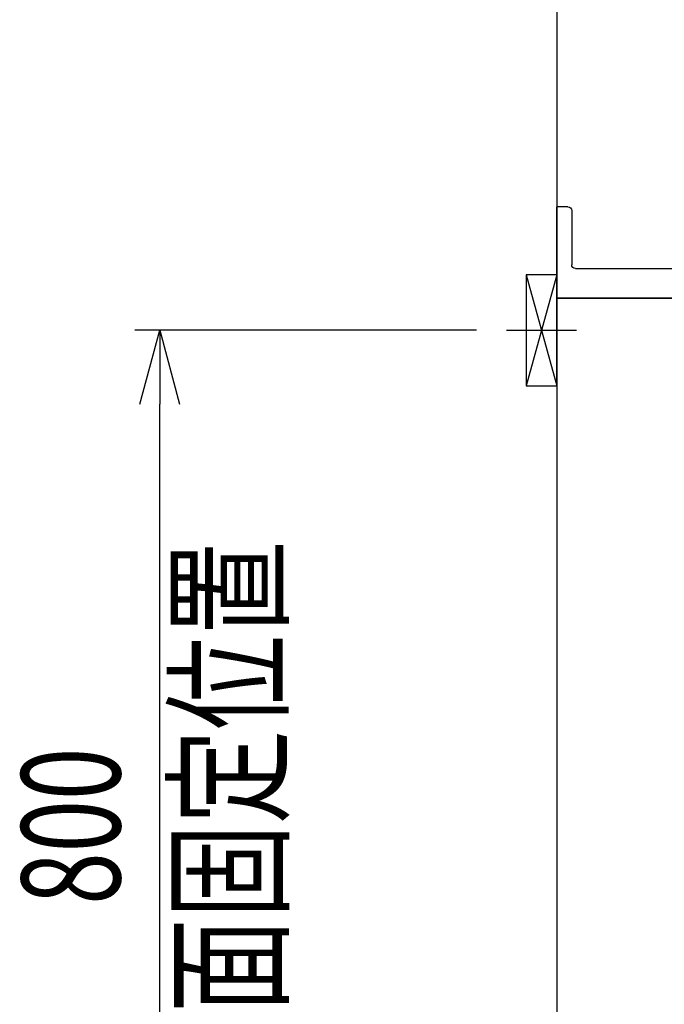
# Model space of a CAD drawing. Extents: x -4495 to 19780, y 852 to 13767.
# Drawn here: x -885 to -363, y 6704 to 7502 of the extents above; entities that cross this region are included whole.
import ezdxf
from ezdxf.enums import TextEntityAlignment as Align

# ---------------------------------------------------------------- set-up
doc = ezdxf.new("R2010")
doc.units = 0
doc.header["$LTSCALE"] = 100
doc.header["$PDMODE"] = 3
doc.linetypes.add('CENTER2', pattern=[1.125, 0.75, -0.125, 0.125, -0.125])
doc.layers.get('0').update_dxf_attribs({"linetype": 'CONTINUOUS'})
doc.layers.get('DEFPOINTS').update_dxf_attribs({"linetype": 'CONTINUOUS'})
for name, color, linetype in [('0_SIDE_D', 7, 'CONTINUOUS'), ('CEN', 2, 'CENTER2'), ('DIM', 1, 'CONTINUOUS'), ('DIMTEXT', 7, 'CONTINUOUS')]:
    doc.layers.add(name, color=color, linetype=linetype)
doc.styles.get("Standard").update_dxf_attribs({"font": 'TXT.shx', "width": 0.7, "bigfont": 'BIGFONT.shx'})
doc.dimstyles.get("Standard").update_dxf_attribs({"dimscale": 40, "dimtxt": 2, "dimasz": 1.5, "dimexe": 0.5, "dimexo": 1, "dimgap": 0.8, "dimtad": 1, "dimblk": 'OPEN30', "dimcen": 0, "dimclrd": 1, "dimclre": 1, "dimclrt": 7, "dimazin": 3, "dimtm": 0.5, "dimtfac": 1, "dimtmove": 0, "dimatfit": 3})

# ---------------------------------------------------------------- blocks, each defined once
blk = doc.blocks.new('_OPEN30')
at = {"color": 0, "linetype": 'BYBLOCK'}
for p, q in [((-1, 0.268), (0, 0)), ((0, 0), (-1, -0.268)), ((0, 0), (-1, 0))]:
    blk.add_line(p, q, dxfattribs=at)
blk = doc.blocks.new('*D126')
at = {"layer": 'DEFPOINTS', "color": 0}
for p in [(-771.82, 7250), (-475, 7250, 0), (-450, 6450)]:
    blk.add_point(p, dxfattribs=at)
at = {"layer": 'DIM', "color": 1}
for p, q in [((-515, 7250), (-791.82, 7250)), ((-771.82, 6510), (-771.82, 7190)), ((-490, 6450), (-791.82, 6450))]:
    blk.add_line(p, q, dxfattribs=at)
at = {"layer": 'DIM', "color": 1, "xscale": 60, "yscale": 60, "zscale": 60}
for p, rotation in [((-771.82, 7250), 90), ((-771.82, 6450), 270)]:
    blk.add_blockref('_OPEN30', p, dxfattribs=dict(at, rotation=rotation))
at = {"layer": 'DIM', "color": 7, "linetype": 'CONTINUOUS', "width": 0.7}
blk.add_text('800', height=80, rotation=90, dxfattribs=at).set_placement((-803.82, 6784.67))
blk = doc.blocks.new('A$C434921D8')
for p, q in [((-9, 74), (0, 74)), ((0, 64), (0, 74)), ((0, 0), (0, 73.98)), ((-12, 71), (-12, 27)), ((-630.22, 24), (-638.1, 24)), ((-15, 24), (-621.5, 24)), ((-641.39, 0), (-641.39, -1)), ((0, 0), (-641.39, 0)), ((-649.99, -1), (-641.39, -1))]:
    blk.add_line(p, q)
for centre, radius, start, end in [((-9, 71), 3, 90, 180), ((-640.5, 16.53), 7.85, 72.2366, 159.25453), ((-630.22, 23), 1, 52.0209, 90), ((-621.5, 23), 1, 90, 127.9791), ((-15, 27), 3, 270, 0), ((-566.78, 0.45), 83.22, 166.90485, 181.001), ((-625.86, 28.58), 6.08, 232.0209, 307.9791)]:
    blk.add_arc(centre, radius, start, end)

msp = doc.modelspace()

# ---------------------------------------------------------------- linework, layer by layer
for p, q in [((-450, 8800), (-450, 6450)), ((164, 7276), (-450, 7276)), ((-450, 7276), (-450, 6450))]:
    msp.add_line(p, q)
at = {"layer": '0_SIDE_D', "extrusion": (-2.67949e-08, -2.67949e-08, 1)}
for p, q in [((-450, 7295, 0), (-475, 7205, 0)), ((-475, 7295, 0), (-450, 7205, 0)), ((-450, 7295, -9250), (-475, 7205, -9250)), ((-475, 7295, -9250), (-450, 7205, -9250))]:
    msp.add_line(p, q, dxfattribs=at)
msp.add_lwpolyline([(-450, 7295), (-475, 7295), (-475, 7205), (-450, 7205)], close=True, dxfattribs=at)
msp.add_lwpolyline([(-450, 7295), (-475, 7295), (-475, 7205), (-450, 7205)], close=True, dxfattribs=at)
at = {"layer": 'CEN'}
msp.add_line((-490.859, 7250, -9250), (-434.141, 7250, -9250), dxfattribs=at)

# ---------------------------------------------------------------- block references
at = {"xscale": -1}
msp.add_blockref('A$C434921D8', (-450, 7276), dxfattribs=at)

# ---------------------------------------------------------------- texts
at = {"layer": 'DIMTEXT', "width": 0.7}
msp.add_text('壁面固定位置', height=80, rotation=90, dxfattribs=at).set_placement((-675.769, 6850), align=Align.CENTER)

# ---------------------------------------------------------------- dimensions: what is measured, and where the dimension line sits
at = {"layer": 'DIM'}
dim = msp.add_linear_dim(base=(-771.82, 7250), p1=(-450, 6450), p2=(-475, 7250, 0), angle=90, dimstyle='STANDARD', dxfattribs=at)
dim.commit()
dim.dimension.update_dxf_attribs({"geometry": '*D126', "text_midpoint": (-843.82, 6850)})

doc.saveas('drawing.dxf')
